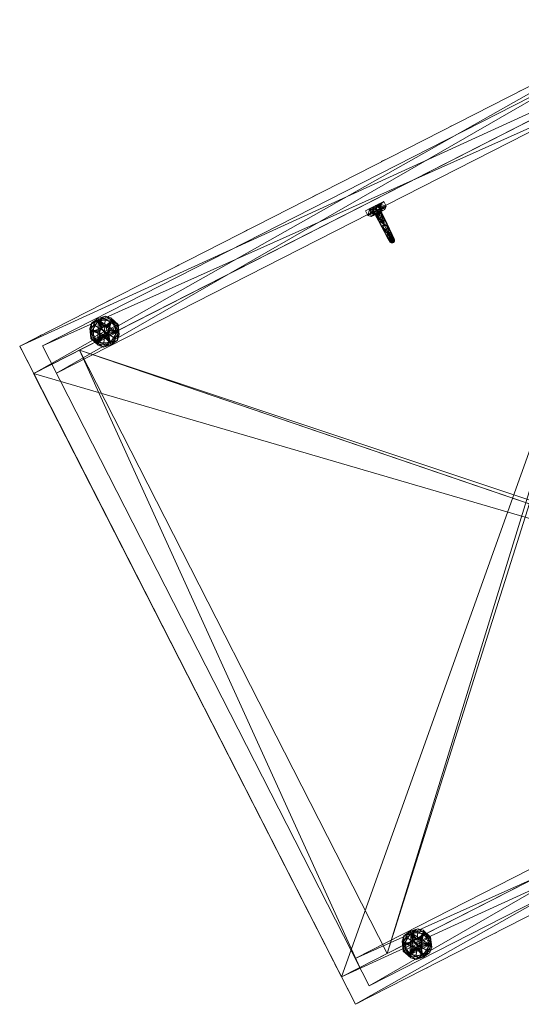
# Model space of a CAD drawing. Units: inches. Extents: x -65 to 21, y -83 to 61.
# Drawn here: x -4 to 8, y -83 to -59 of the extents above; entities that cross this region are included whole.
import ezdxf

# ---------------------------------------------------------------- set-up
doc = ezdxf.new("R2010")
doc.units = ezdxf.units.IN
doc.header["$LTSCALE"] = 0.280007
doc.header["$MEASUREMENT"] = 0
doc.linetypes.add('Dot', pattern=[6.35, 0, -6.35])
doc.layers.add('CET color Black or White', color=7, linetype='Continuous')
doc.layers.add('CET Default', color=7, linetype='Continuous')
doc.layers.add('CET color Grey50', color=9, linetype='Continuous', true_color=0x808080)

# ---------------------------------------------------------------- blocks, each defined once
blk = doc.blocks.new('*C4')
at = {"layer": 'CET color Black or White', "linetype": 'Continuous', "lineweight": 0}
blk.add_lwpolyline([(0, 0), (18, 0), (18, 17.5), (0, 17.5), (0, 0)], close=True, dxfattribs=at)
at = {"layer": 'CET color Black or White', "linetype": 'Dot', "lineweight": 0}
blk.add_lwpolyline([(0, 0), (18, 0), (18, 17.5), (0, 17.5), (0, 0)], close=True, dxfattribs=at)
blk = doc.blocks.new('*C20')
at = {"layer": 'CET color Grey50', "linetype": 'Continuous', "lineweight": 0}
mesh = blk.add_polyface(dxfattribs=at)
corners = [(0, 0, 4), (0.252, 1.5, 4), (0.252, 2.252, 4), (0.252, 2.252, 0.5), (0.252, 1.5, 0.5), (0.752, 0, 4), (1, 2.252, 0.5), (1, 2.252, 4), (17, 2.252, 0.5), (17, 2.252, 4), (17.252, 0, 4), (17.752, 2.252, 4), (17.752, 2.252, 0.5), (17.752, 1.5, 0.5), (17.752, 1.5, 4), (18, 0, 4), (0, 17.499, 4), (0.252, 16.999, 0.5), (0.252, 16.999, 4), (0.752, 17.499, 4), (1, 16.999, 4), (1, 16.999, 0.5), (17, 16.999, 4), (17, 16.999, 0.5), (17.252, 17.499, 4), (17.752, 16.999, 4), (17.752, 16.999, 0.5), (18, 17.499, 4), (0, 0, 84), (0.752, 0, 84), (17.252, 0, 84), (18, 0, 84), (0, 17.499, 84), (0.752, 17.499, 84), (17.252, 17.499, 84), (18, 17.499, 84)]
mesh.append_faces([[corners[k] for k in face] for face in [(0, 28, 32, 0), (0, 32, 16, 0), (0, 16, 5, 0), (0, 5, 28, 0), (1, 2, 3, 1), (1, 3, 4, 1), (2, 1, 11, 2), (2, 7, 18, 2), (2, 18, 3, 2), (3, 2, 11, 3), (3, 11, 12, 3), (3, 12, 13, 3), (3, 13, 4, 3), (3, 17, 21, 3), (3, 21, 6, 3), (1, 14, 11, 1), (4, 13, 1, 4), (3, 18, 17, 3), (1, 13, 14, 1), (5, 16, 19, 5), (5, 29, 28, 5), (6, 21, 7, 6), (7, 21, 20, 7), (7, 20, 18, 7), (8, 9, 22, 8), (8, 22, 23, 8), (9, 11, 22, 9), (8, 23, 26, 8), (8, 26, 12, 8), (10, 15, 30, 10), (10, 24, 27, 10), (10, 27, 15, 10), (13, 12, 11, 13), (13, 11, 14, 13), (12, 26, 11, 12), (11, 25, 22, 11), (11, 26, 25, 11), (15, 31, 30, 15), (15, 27, 31, 15), (16, 32, 33, 16), (16, 33, 19, 16), (18, 20, 17, 18), (17, 20, 21, 17), (22, 25, 23, 22), (23, 25, 26, 23), (24, 34, 35, 24), (24, 35, 27, 24), (27, 35, 31, 27), (28, 29, 33, 28), (28, 33, 32, 28), (30, 31, 34, 30), (31, 35, 34, 31)]])
mesh = blk.add_polyface(dxfattribs=at)
corners = [(0.75, 0, 4), (17.252, 0, 4), (0.75, 17.502, 4), (17.252, 17.502, 4), (0.75, 0, 84.001), (17.252, 0, 84.001), (0.75, 17.502, 84.001), (17.252, 17.502, 84.001)]
mesh.append_faces([[corners[k] for k in face] for face in [(0, 2, 4, 0), (1, 5, 7, 1), (1, 7, 3, 1), (2, 6, 4, 2)]])
mesh = blk.add_polyface(dxfattribs=at)
corners = [(0.75, 0, 83.25), (0.75, 0, 84.002), (17.252, 0, 84.002), (17.252, 0, 83.25), (0.75, 17.501, 84.002), (0.75, 17.501, 83.25), (17.252, 17.501, 84.002), (17.252, 17.501, 83.25)]
mesh.append_faces([[corners[k] for k in face] for face in [(0, 2, 1, 0), (0, 3, 2, 0), (1, 2, 6, 1), (1, 6, 4, 1), (4, 6, 7, 4), (4, 7, 5, 4)]])
mesh = blk.add_polyface(dxfattribs=at)
corners = [(0.75, 0, 83.25), (17.251, 0, 83.25), (0.75, 17.499, 83.25), (17.251, 17.499, 83.25)]
mesh.append_faces([[corners[k] for k in face] for face in [(0, 2, 1, 0), (1, 2, 3, 1)]])
mesh = blk.add_polyface(dxfattribs=at)
corners = [(0.75, 17, 4), (17.252, 17, 4), (0.75, 17, 83.251), (17.252, 17, 83.251)]
mesh.append_faces([[corners[k] for k in face] for face in [(0, 2, 3, 0), (0, 3, 1, 0)]])
mesh = blk.add_polyface(dxfattribs=at)
corners = [(0.75, 16.25, 4), (0.75, 16.998, 4), (17.252, 16.998, 4), (17.252, 16.25, 4), (0.75, 16.25, 83.249), (17.252, 16.25, 83.249)]
mesh.append_faces([[corners[k] for k in face] for face in [(0, 3, 4, 0), (1, 0, 3, 1), (1, 3, 2, 1), (3, 5, 4, 3)]])
mesh = blk.add_polyface(dxfattribs=at)
corners = [(0.75, 0, 4.75), (17.251, 0, 4.75), (0.75, 16.25, 4.75), (17.251, 16.25, 4.75), (0.75, 0.252, 19.85), (0.75, 0.252, 20.598), (17.251, 0.252, 20.598), (17.251, 0.252, 19.85), (0.75, 16.25, 19.85), (0.75, 16.25, 20.598), (17.251, 16.25, 19.85), (17.251, 16.25, 20.598)]
mesh.append_faces([[corners[k] for k in face] for face in [(0, 1, 3, 0), (0, 3, 2, 0), (4, 8, 7, 4), (5, 6, 11, 5), (5, 11, 9, 5), (5, 4, 6, 5), (4, 7, 6, 4), (7, 8, 10, 7)]])
mesh = blk.add_polyface(dxfattribs=at)
corners = [(0.75, 0.25, 78), (0.75, 0.25, 78.752), (17.252, 0.25, 78.752), (17.252, 0.25, 78), (0.75, 16.249, 78.752), (0.75, 16.249, 78), (17.252, 16.249, 78.752), (17.252, 16.249, 78)]
mesh.append_faces([[corners[k] for k in face] for face in [(0, 2, 1, 0), (0, 3, 2, 0), (1, 2, 6, 1), (1, 6, 4, 1), (0, 5, 3, 0), (3, 5, 7, 3)]])
mesh = blk.add_polyface(dxfattribs=at)
corners = [(0.75, 0, 4.752), (0.75, 0, 4), (17.249, 0, 4), (17.249, 0, 4.752), (0.75, 16.248, 4), (17.249, 16.248, 4)]
mesh.append_faces([[corners[k] for k in face] for face in [(0, 1, 3, 0), (1, 2, 3, 1), (1, 4, 2, 1), (2, 4, 5, 2)]])
mesh = blk.add_polyface(dxfattribs=at)
corners = [(0.268, 15.5, 0.232), (0.299, 15.689, 0.185), (0.299, 15.5, 0.185), (0.268, 15.5, 0.02), (0.299, 15.5, 0.063), (0.299, 15.689, 0.063), (0.299, 15.582, 0.244), (0.355, 15.5, 0.252), (0.355, 15.657, 0.252), (0.461, 15.779, 0.063), (0.398, 15.787, 0.031), (0.299, 15.311, 0.063), (0.626, 15.874, 0.185), (0.626, 15.874, 0.063), (0.398, 15.787, 0.217), (0.461, 15.779, 0.185), (0.307, 15.618, 0.008), (0.355, 15.657, 0), (0.355, 15.5, 0), (0.311, 15.5, 0.374), (0.5, 15.5, 0.374), (0.504, 15.531, 0.374), (0.516, 15.563, 0.374), (0.469, 15.771, 0.374), (0.469, 15.771, 0.252), (0.311, 15.5, 0.252), (0.429, 15.779, 0.008), (0.626, 15.811, 0), (0.626, 15.5, 0), (0.355, 15.342, 0), (0.626, 15.811, 0.252), (0.429, 15.779, 0.244), (0.626, 15.5, 0.252), (0.626, 15.858, 0.232), (0.626, 15.858, 0.02), (0.78, 15.771, 0.374), (0.536, 15.59, 0.374), (0.563, 15.61, 0.374), (0.591, 15.622, 0.374), (0.626, 15.626, 0.374), (0.5, 15.5, 0.5), (0.504, 15.468, 0.5), (0.744, 15.531, 0.5), (0.658, 15.622, 0.5), (0.504, 15.531, 0.5), (0.591, 15.622, 0.5), (0.516, 15.563, 0.5), (0.536, 15.59, 0.5), (0.563, 15.61, 0.5)]
mesh.append_faces([[corners[k] for k in face] for face in [(0, 1, 2, 0), (3, 4, 5, 3), (6, 7, 8, 6), (5, 9, 10, 5), (11, 1, 5, 11), (5, 1, 12, 5), (5, 12, 13, 5), (1, 14, 15, 1), (16, 17, 18, 16), (19, 20, 21, 19), (19, 21, 22, 19), (19, 22, 23, 19), (19, 24, 25, 19), (19, 23, 24, 19), (17, 26, 27, 17), (17, 27, 28, 17), (17, 28, 29, 17), (8, 30, 31, 8), (8, 32, 30, 8), (14, 33, 12, 14), (10, 13, 34, 10), (14, 12, 15, 14), (10, 9, 13, 10), (26, 34, 27, 26), (31, 30, 33, 31), (23, 35, 24, 23), (23, 22, 36, 23), (23, 36, 37, 23), (23, 37, 38, 23), (23, 38, 39, 23), (23, 39, 35, 23), (20, 40, 21, 20), (40, 41, 42, 40), (40, 43, 44, 40), (40, 42, 43, 40), (40, 44, 21, 40), (21, 44, 22, 21), (44, 45, 46, 44), (44, 43, 45, 44), (44, 46, 22, 44), (46, 45, 47, 46), (46, 36, 22, 46), (46, 47, 36, 46), (47, 37, 36, 47), (47, 48, 37, 47), (47, 45, 48, 47), (48, 45, 38, 48), (48, 38, 37, 48), (45, 39, 38, 45)]])
mesh = blk.add_polyface(dxfattribs=at)
corners = [(0.469, 15.771, 0.252), (0.78, 15.771, 0.252), (0.938, 15.5, 0.252), (0.78, 15.771, 0.374), (0.591, 15.622, 0.5), (0.626, 15.626, 0.5), (0.626, 15.626, 0.374), (0.658, 15.622, 0.5), (0.626, 15.874, 0.063), (0.855, 15.787, 0.031), (0.626, 15.858, 0.02), (0.626, 15.811, 0), (0.823, 15.779, 0.008), (0.894, 15.657, 0), (0.626, 15.5, 0), (0.626, 15.874, 0.185), (0.95, 15.689, 0.185), (0.95, 15.689, 0.063), (0.626, 15.811, 0.252), (0.626, 15.5, 0.252), (0.894, 15.657, 0.252), (0.823, 15.779, 0.244), (0.626, 15.858, 0.232), (0.658, 15.622, 0.374), (0.894, 15.342, 0.252), (0.855, 15.787, 0.217), (0.788, 15.779, 0.185), (0.788, 15.779, 0.063), (0.894, 15.342, 0), (0.689, 15.61, 0.5), (0.689, 15.61, 0.374), (0.744, 15.531, 0.5), (0.713, 15.59, 0.5), (0.713, 15.59, 0.374), (0.732, 15.563, 0.5), (0.732, 15.563, 0.374), (0.744, 15.531, 0.374), (0.938, 15.5, 0.374), (0.748, 15.5, 0.5), (0.748, 15.5, 0.374), (0.95, 15.582, 0.004), (0.894, 15.5, 0), (0.894, 15.5, 0.252), (0.942, 15.618, 0.244), (0.95, 15.311, 0.185), (0.95, 15.5, 0.063), (0.982, 15.5, 0.02), (0.982, 15.5, 0.232), (0.95, 15.5, 0.185)]
mesh.append_faces([[corners[k] for k in face] for face in [(0, 1, 2, 0), (0, 3, 1, 0), (4, 5, 6, 4), (4, 7, 5, 4), (8, 9, 10, 8), (11, 10, 12, 11), (11, 12, 13, 11), (11, 13, 14, 11), (8, 15, 16, 8), (8, 16, 17, 8), (18, 19, 20, 18), (18, 21, 22, 18), (18, 20, 21, 18), (5, 7, 23, 5), (5, 23, 6, 5), (6, 23, 3, 6), (19, 24, 20, 19), (15, 25, 26, 15), (22, 25, 15, 22), (8, 27, 9, 8), (14, 13, 28, 14), (7, 29, 30, 7), (7, 30, 23, 7), (7, 31, 29, 7), (23, 30, 3, 23), (29, 32, 33, 29), (29, 33, 30, 29), (29, 31, 32, 29), (30, 33, 3, 30), (32, 31, 34, 32), (33, 35, 3, 33), (32, 34, 35, 32), (33, 32, 35, 33), (34, 31, 36, 34), (34, 36, 35, 34), (35, 36, 37, 35), (35, 37, 3, 35), (31, 38, 39, 31), (31, 39, 36, 31), (36, 39, 37, 36), (3, 37, 2, 3), (3, 2, 1, 3), (27, 17, 9, 27), (26, 25, 16, 26), (13, 40, 41, 13), (20, 42, 43, 20), (44, 17, 16, 44), (17, 45, 46, 17), (16, 47, 48, 16)]])
mesh = blk.add_polyface(dxfattribs=at)
corners = [(17.017, 15.5, 0.232), (17.049, 15.689, 0.185), (17.049, 15.5, 0.185), (17.017, 15.5, 0.02), (17.049, 15.5, 0.063), (17.049, 15.689, 0.063), (17.049, 15.582, 0.244), (17.105, 15.5, 0.252), (17.105, 15.657, 0.252), (17.049, 15.311, 0.063), (17.049, 15.311, 0.185), (17.148, 15.787, 0.217), (17.211, 15.779, 0.185), (17.377, 15.874, 0.185), (17.377, 15.874, 0.063), (17.211, 15.779, 0.063), (17.148, 15.787, 0.032), (17.057, 15.618, 0.008), (17.105, 15.657, 0), (17.105, 15.5, 0), (17.064, 15.5, 0.374), (17.219, 15.771, 0.252), (17.064, 15.5, 0.252), (17.219, 15.771, 0.374), (17.251, 15.5, 0.374), (17.255, 15.531, 0.374), (17.266, 15.563, 0.374), (17.105, 15.342, 0.252), (17.377, 15.5, 0.252), (17.377, 15.811, 0.252), (17.18, 15.779, 0.244), (17.18, 15.779, 0.008), (17.377, 15.811, 0), (17.377, 15.5, 0), (17.377, 15.858, 0.232), (17.377, 15.858, 0.02), (17.53, 15.771, 0.374), (17.286, 15.59, 0.374), (17.314, 15.61, 0.374), (17.341, 15.622, 0.374), (17.377, 15.626, 0.374), (17.251, 15.5, 0.5), (17.255, 15.468, 0.5), (17.495, 15.531, 0.5), (17.408, 15.622, 0.5), (17.255, 15.531, 0.5), (17.266, 15.563, 0.5), (17.341, 15.622, 0.5), (17.286, 15.59, 0.5), (17.314, 15.61, 0.5)]
mesh.append_faces([[corners[k] for k in face] for face in [(0, 1, 2, 0), (3, 4, 5, 3), (6, 7, 8, 6), (1, 9, 10, 1), (1, 5, 9, 1), (1, 11, 12, 1), (1, 13, 5, 1), (5, 13, 14, 5), (5, 15, 16, 5), (17, 18, 19, 17), (20, 21, 22, 20), (20, 23, 21, 20), (20, 24, 25, 20), (20, 25, 26, 20), (20, 26, 23, 20), (8, 27, 28, 8), (8, 29, 30, 8), (8, 28, 29, 8), (18, 31, 32, 18), (18, 32, 33, 18), (11, 34, 13, 11), (11, 13, 12, 11), (16, 15, 14, 16), (16, 14, 35, 16), (30, 29, 34, 30), (31, 35, 32, 31), (23, 36, 21, 23), (23, 26, 37, 23), (23, 37, 38, 23), (23, 38, 39, 23), (23, 39, 40, 23), (23, 40, 36, 23), (41, 42, 43, 41), (41, 44, 45, 41), (41, 25, 24, 41), (41, 45, 25, 41), (25, 45, 26, 25), (45, 46, 26, 45), (45, 47, 46, 45), (45, 44, 47, 45), (46, 47, 48, 46), (46, 37, 26, 46), (46, 48, 37, 46), (37, 48, 38, 37), (48, 49, 38, 48), (48, 47, 49, 48), (38, 49, 39, 38), (49, 47, 39, 49), (39, 47, 40, 39)]])
mesh = blk.add_polyface(dxfattribs=at)
corners = [(17.219, 15.771, 0.252), (17.53, 15.771, 0.374), (17.53, 15.771, 0.252), (17.688, 15.5, 0.252), (17.251, 15.5, 0.5), (17.495, 15.531, 0.5), (17.408, 15.622, 0.5), (17.341, 15.622, 0.5), (17.377, 15.626, 0.5), (17.377, 15.626, 0.374), (17.377, 15.858, 0.02), (17.377, 15.874, 0.063), (17.605, 15.787, 0.032), (17.573, 15.779, 0.008), (17.377, 15.811, 0), (17.408, 15.622, 0.374), (17.377, 15.858, 0.232), (17.377, 15.811, 0.252), (17.573, 15.779, 0.244), (17.605, 15.787, 0.217), (17.377, 15.874, 0.185), (17.699, 15.689, 0.185), (17.538, 15.779, 0.185), (17.538, 15.779, 0.063), (17.377, 15.5, 0.252), (17.644, 15.657, 0.252), (17.699, 15.689, 0.063), (17.644, 15.657, 0), (17.377, 15.5, 0), (17.644, 15.342, 0), (17.436, 15.61, 0.374), (17.436, 15.61, 0.5), (17.463, 15.59, 0.374), (17.463, 15.59, 0.5), (17.483, 15.563, 0.5), (17.483, 15.563, 0.374), (17.495, 15.531, 0.374), (17.688, 15.5, 0.374), (17.499, 15.5, 0.5), (17.499, 15.5, 0.374), (17.644, 15.5, 0), (17.703, 15.582, 0.004), (17.644, 15.5, 0.252), (17.692, 15.618, 0.244), (17.731, 15.5, 0.232), (17.699, 15.5, 0.185), (17.699, 15.311, 0.185), (17.699, 15.5, 0.063), (17.731, 15.5, 0.02)]
mesh.append_faces([[corners[k] for k in face] for face in [(0, 1, 2, 0), (0, 2, 3, 0), (4, 5, 6, 4), (7, 8, 9, 7), (7, 6, 8, 7), (10, 11, 12, 10), (10, 13, 14, 10), (9, 8, 15, 9), (16, 17, 18, 16), (16, 19, 20, 16), (20, 21, 11, 20), (20, 19, 22, 20), (9, 15, 1, 9), (11, 23, 12, 11), (17, 24, 25, 17), (17, 25, 18, 17), (11, 21, 26, 11), (8, 6, 15, 8), (14, 13, 27, 14), (14, 27, 28, 14), (28, 27, 29, 28), (15, 30, 1, 15), (6, 5, 31, 6), (15, 6, 30, 15), (6, 31, 30, 6), (30, 31, 32, 30), (31, 33, 32, 31), (31, 5, 33, 31), (30, 32, 1, 30), (33, 5, 34, 33), (32, 33, 35, 32), (32, 35, 1, 32), (33, 34, 35, 33), (34, 5, 36, 34), (34, 36, 35, 34), (35, 36, 37, 35), (35, 37, 1, 35), (5, 38, 39, 5), (5, 39, 36, 5), (36, 39, 37, 36), (2, 1, 3, 2), (1, 37, 3, 1), (22, 19, 21, 22), (23, 26, 12, 23), (40, 27, 41, 40), (25, 42, 43, 25), (21, 44, 45, 21), (46, 26, 21, 46), (47, 48, 26, 47)]])
mesh = blk.add_polyface(dxfattribs=at)
corners = [(0.398, 15.211, 0.217), (0.461, 15.219, 0.185), (0.626, 15.125, 0.185), (0.299, 15.311, 0.185), (0.398, 15.211, 0.031), (0.461, 15.219, 0.063), (0.299, 15.311, 0.063), (0.626, 15.125, 0.063), (0.626, 15.144, 0.232), (0.626, 15.144, 0.02), (0.429, 15.223, 0.244), (0.626, 15.188, 0.252), (0.355, 15.342, 0.252), (0.429, 15.223, 0.008), (0.626, 15.188, 0), (0.355, 15.342, 0), (0.469, 15.231, 0.374), (0.78, 15.231, 0.374), (0.626, 15.374, 0.374), (0.516, 15.437, 0.374), (0.311, 15.5, 0.374), (0.536, 15.413, 0.374), (0.563, 15.393, 0.374), (0.591, 15.378, 0.374), (0.469, 15.231, 0.252), (0.311, 15.5, 0.252), (0.469, 15.771, 0.252), (0.938, 15.5, 0.252), (0.626, 15.5, 0.252), (0.626, 15.5, 0), (0.268, 15.5, 0.232), (0.299, 15.5, 0.185), (0.268, 15.5, 0.02), (0.299, 15.5, 0.063), (0.299, 15.421, 0.004), (0.355, 15.5, 0), (0.299, 15.689, 0.185), (0.307, 15.382, 0.244), (0.355, 15.5, 0.252), (0.504, 15.468, 0.374), (0.5, 15.5, 0.374), (0.355, 15.657, 0.252), (0.504, 15.468, 0.5), (0.5, 15.5, 0.5), (0.516, 15.437, 0.5), (0.536, 15.413, 0.5), (0.591, 15.378, 0.5), (0.626, 15.374, 0.5), (0.658, 15.378, 0.5), (0.713, 15.413, 0.5), (0.563, 15.393, 0.5)]
mesh.append_faces([[corners[k] for k in face] for face in [(0, 1, 2, 0), (0, 3, 1, 0), (4, 5, 6, 4), (4, 7, 5, 4), (0, 2, 8, 0), (4, 9, 7, 4), (10, 8, 11, 10), (10, 11, 12, 10), (13, 14, 9, 13), (13, 15, 14, 13), (16, 17, 18, 16), (16, 19, 20, 16), (16, 21, 19, 16), (16, 22, 21, 16), (16, 23, 22, 16), (16, 18, 23, 16), (24, 17, 16, 24), (24, 25, 26, 24), (24, 26, 27, 24), (24, 16, 25, 24), (16, 20, 25, 16), (7, 2, 3, 7), (7, 3, 6, 7), (11, 28, 12, 11), (14, 15, 29, 14), (30, 31, 3, 30), (32, 6, 33, 32), (34, 35, 15, 34), (6, 3, 36, 6), (37, 12, 38, 37), (20, 39, 40, 20), (20, 19, 39, 20), (12, 28, 41, 12), (40, 42, 43, 40), (40, 39, 42, 40), (42, 44, 45, 42), (42, 45, 46, 42), (42, 46, 47, 42), (42, 47, 48, 42), (42, 48, 49, 42), (42, 39, 44, 42), (39, 19, 44, 39), (44, 19, 45, 44), (19, 21, 45, 19), (45, 21, 50, 45), (21, 22, 50, 21), (45, 50, 46, 45), (22, 46, 50, 22), (22, 23, 46, 22)]])
mesh = blk.add_polyface(dxfattribs=at)
corners = [(0.469, 15.231, 0.252), (0.78, 15.231, 0.252), (0.78, 15.231, 0.374), (0.938, 15.5, 0.252), (0.626, 15.144, 0.02), (0.855, 15.211, 0.031), (0.626, 15.125, 0.063), (0.788, 15.219, 0.063), (0.95, 15.311, 0.063), (0.626, 15.125, 0.185), (0.626, 15.144, 0.232), (0.855, 15.211, 0.217), (0.823, 15.223, 0.244), (0.626, 15.188, 0.252), (0.626, 15.188, 0), (0.823, 15.223, 0.008), (0.95, 15.311, 0.185), (0.788, 15.219, 0.185), (0.894, 15.342, 0.252), (0.626, 15.5, 0.252), (0.626, 15.5, 0), (0.894, 15.342, 0), (0.938, 15.5, 0.374), (0.658, 15.378, 0.374), (0.626, 15.374, 0.374), (0.689, 15.393, 0.374), (0.713, 15.413, 0.374), (0.732, 15.437, 0.374), (0.504, 15.468, 0.5), (0.713, 15.413, 0.5), (0.744, 15.531, 0.5), (0.591, 15.378, 0.5), (0.591, 15.378, 0.374), (0.626, 15.374, 0.5), (0.658, 15.378, 0.5), (0.689, 15.393, 0.5), (0.732, 15.437, 0.5), (0.744, 15.468, 0.374), (0.744, 15.468, 0.5), (0.748, 15.5, 0.5), (0.748, 15.5, 0.374), (0.894, 15.5, 0), (0.942, 15.382, 0.008), (0.95, 15.421, 0.244), (0.894, 15.5, 0.252), (0.95, 15.689, 0.063), (0.982, 15.5, 0.02), (0.95, 15.5, 0.063), (0.95, 15.5, 0.185), (0.982, 15.5, 0.232)]
mesh.append_faces([[corners[k] for k in face] for face in [(0, 1, 2, 0), (0, 3, 1, 0), (4, 5, 6, 4), (6, 5, 7, 6), (6, 8, 9, 6), (10, 9, 11, 10), (10, 12, 13, 10), (4, 14, 15, 4), (9, 8, 16, 9), (9, 17, 11, 9), (13, 12, 18, 13), (13, 18, 19, 13), (14, 20, 21, 14), (14, 21, 15, 14), (2, 1, 22, 2), (2, 23, 24, 2), (2, 25, 23, 2), (2, 26, 25, 2), (2, 27, 26, 2), (2, 22, 27, 2), (1, 3, 22, 1), (7, 5, 8, 7), (17, 16, 11, 17), (28, 29, 30, 28), (31, 32, 33, 31), (32, 24, 33, 32), (33, 24, 34, 33), (24, 23, 34, 24), (34, 23, 35, 34), (34, 35, 29, 34), (23, 25, 35, 23), (25, 29, 35, 25), (25, 26, 29, 25), (29, 26, 36, 29), (29, 36, 30, 29), (26, 27, 36, 26), (27, 22, 37, 27), (36, 38, 39, 36), (36, 39, 30, 36), (36, 27, 38, 36), (27, 37, 38, 27), (37, 39, 38, 37), (37, 40, 39, 37), (37, 22, 40, 37), (21, 41, 42, 21), (18, 43, 44, 18), (16, 8, 45, 16), (8, 46, 47, 8), (16, 48, 49, 16)]])
mesh = blk.add_polyface(dxfattribs=at)
corners = [(17.148, 15.211, 0.032), (17.377, 15.144, 0.02), (17.377, 15.125, 0.063), (17.148, 15.211, 0.217), (17.211, 15.219, 0.185), (17.377, 15.125, 0.185), (17.049, 15.311, 0.185), (17.377, 15.144, 0.232), (17.211, 15.219, 0.063), (17.049, 15.311, 0.063), (17.18, 15.223, 0.008), (17.377, 15.188, 0), (17.105, 15.342, 0), (17.18, 15.223, 0.244), (17.377, 15.188, 0.252), (17.105, 15.342, 0.252), (17.219, 15.231, 0.374), (17.53, 15.231, 0.374), (17.377, 15.374, 0.374), (17.266, 15.437, 0.374), (17.064, 15.5, 0.374), (17.286, 15.413, 0.374), (17.314, 15.393, 0.374), (17.341, 15.378, 0.374), (17.064, 15.5, 0.252), (17.219, 15.231, 0.252), (17.219, 15.771, 0.252), (17.688, 15.5, 0.252), (17.377, 15.5, 0), (17.377, 15.5, 0.252), (17.017, 15.5, 0.232), (17.049, 15.5, 0.185), (17.017, 15.5, 0.02), (17.049, 15.5, 0.063), (17.049, 15.421, 0.004), (17.105, 15.5, 0), (17.057, 15.382, 0.244), (17.105, 15.5, 0.252), (17.255, 15.468, 0.374), (17.251, 15.5, 0.374), (17.105, 15.657, 0), (17.251, 15.5, 0.5), (17.255, 15.468, 0.5), (17.266, 15.437, 0.5), (17.286, 15.413, 0.5), (17.341, 15.378, 0.5), (17.377, 15.374, 0.5), (17.408, 15.378, 0.5), (17.463, 15.413, 0.5), (17.314, 15.393, 0.5)]
mesh.append_faces([[corners[k] for k in face] for face in [(0, 1, 2, 0), (3, 4, 5, 3), (3, 6, 4, 3), (3, 5, 7, 3), (0, 8, 9, 0), (0, 2, 8, 0), (10, 11, 1, 10), (10, 12, 11, 10), (13, 14, 15, 13), (13, 7, 14, 13), (16, 17, 18, 16), (16, 19, 20, 16), (16, 21, 19, 16), (16, 22, 21, 16), (16, 23, 22, 16), (16, 18, 23, 16), (16, 24, 25, 16), (16, 20, 24, 16), (25, 17, 16, 25), (25, 24, 26, 25), (25, 26, 27, 25), (11, 12, 28, 11), (14, 29, 15, 14), (2, 5, 6, 2), (2, 6, 9, 2), (30, 31, 6, 30), (32, 9, 33, 32), (34, 35, 12, 34), (36, 15, 37, 36), (20, 38, 39, 20), (20, 19, 38, 20), (12, 40, 28, 12), (41, 39, 42, 41), (39, 38, 42, 39), (42, 43, 44, 42), (42, 44, 45, 42), (42, 45, 46, 42), (42, 46, 47, 42), (42, 47, 48, 42), (42, 38, 43, 42), (38, 19, 43, 38), (43, 19, 44, 43), (19, 21, 44, 19), (44, 49, 45, 44), (44, 21, 49, 44), (21, 22, 49, 21), (22, 45, 49, 22), (22, 23, 45, 22), (45, 23, 46, 45)]])
mesh = blk.add_polyface(dxfattribs=at)
corners = [(17.219, 15.231, 0.252), (17.53, 15.231, 0.252), (17.53, 15.231, 0.374), (17.688, 15.5, 0.252), (17.377, 15.144, 0.02), (17.605, 15.211, 0.032), (17.377, 15.125, 0.063), (17.377, 15.188, 0), (17.573, 15.223, 0.008), (17.377, 15.5, 0), (17.644, 15.342, 0), (17.377, 15.188, 0.252), (17.377, 15.144, 0.232), (17.573, 15.223, 0.244), (17.644, 15.342, 0.252), (17.377, 15.5, 0.252), (17.699, 15.311, 0.063), (17.377, 15.125, 0.185), (17.538, 15.219, 0.185), (17.605, 15.211, 0.217), (17.699, 15.311, 0.185), (17.538, 15.219, 0.063), (17.688, 15.5, 0.374), (17.408, 15.378, 0.374), (17.377, 15.374, 0.374), (17.436, 15.393, 0.374), (17.463, 15.413, 0.374), (17.483, 15.437, 0.374), (17.255, 15.468, 0.5), (17.463, 15.413, 0.5), (17.495, 15.531, 0.5), (17.341, 15.378, 0.374), (17.377, 15.374, 0.5), (17.408, 15.378, 0.5), (17.644, 15.657, 0.252), (17.436, 15.393, 0.5), (17.483, 15.437, 0.5), (17.495, 15.468, 0.5), (17.499, 15.5, 0.5), (17.495, 15.468, 0.374), (17.499, 15.5, 0.374), (17.644, 15.5, 0), (17.692, 15.382, 0.008), (17.703, 15.421, 0.244), (17.644, 15.5, 0.252), (17.699, 15.689, 0.063), (17.699, 15.5, 0.185), (17.731, 15.5, 0.232), (17.699, 15.5, 0.063), (17.731, 15.5, 0.02)]
mesh.append_faces([[corners[k] for k in face] for face in [(0, 1, 2, 0), (0, 3, 1, 0), (4, 5, 6, 4), (7, 8, 4, 7), (7, 9, 10, 7), (7, 10, 8, 7), (11, 12, 13, 11), (11, 13, 14, 11), (11, 14, 15, 11), (6, 16, 17, 6), (17, 18, 19, 17), (17, 16, 20, 17), (12, 17, 19, 12), (6, 5, 21, 6), (2, 1, 22, 2), (2, 23, 24, 2), (2, 25, 23, 2), (2, 26, 25, 2), (2, 27, 26, 2), (2, 22, 27, 2), (1, 3, 22, 1), (21, 5, 16, 21), (18, 20, 19, 18), (28, 29, 30, 28), (31, 24, 32, 31), (32, 24, 33, 32), (24, 23, 33, 24), (15, 14, 34, 15), (33, 35, 29, 33), (23, 35, 33, 23), (23, 25, 35, 23), (35, 25, 29, 35), (25, 26, 29, 25), (26, 36, 29, 26), (26, 27, 36, 26), (29, 36, 30, 29), (36, 37, 38, 36), (36, 38, 30, 36), (36, 27, 37, 36), (27, 39, 37, 27), (27, 22, 39, 27), (37, 39, 38, 37), (39, 40, 38, 39), (39, 22, 40, 39), (41, 42, 10, 41), (14, 43, 44, 14), (20, 16, 45, 20), (20, 46, 47, 20), (48, 16, 49, 48)]])
mesh = blk.add_polyface(dxfattribs=at)
corners = [(16.59, 8.173, 73.97), (16.842, 8.193, 74.108), (16.605, 8.248, 74.076), (16.74, 8.177, 73.939), (16.885, 8.165, 74.065), (16.842, 8.309, 74.108), (16.59, 8.325, 73.97), (16.779, 8.248, 74.084), (16.609, 8.248, 73.876), (16.527, 8.309, 73.911), (16.74, 8.321, 73.939), (16.936, 8.309, 74.029), (16.964, 8.248, 74.021), (16.936, 8.189, 74.029), (16.854, 8.248, 74.238), (16.944, 8.169, 74.21), (16.925, 8.248, 74.376), (16.929, 8.281, 74.376), (16.948, 8.309, 74.376), (16.948, 8.189, 74.376), (16.944, 8.329, 74.21), (16.929, 8.22, 74.376), (16.885, 8.333, 74.065), (16.921, 8.126, 74.616), (16.921, 8.248, 74.616), (16.929, 8.22, 74.616), (16.921, 8.063, 74.439), (16.921, 8.248, 74.376), (16.921, 8.126, 74.376), (16.921, 8.439, 74.439), (16.921, 8.376, 74.376), (16.921, 8.063, 75.436), (16.921, 8.439, 75.436)]
mesh.append_faces([[corners[k] for k in face] for face in [(0, 1, 2, 0), (0, 3, 4, 0), (0, 4, 1, 0), (2, 5, 6, 2), (2, 1, 7, 2), (2, 7, 5, 2), (8, 9, 10, 8), (8, 10, 11, 8), (8, 11, 12, 8), (8, 13, 3, 8), (8, 12, 13, 8), (3, 13, 4, 3), (7, 1, 14, 7), (7, 14, 5, 7), (1, 4, 15, 1), (1, 15, 14, 1), (14, 16, 17, 14), (14, 17, 18, 14), (14, 15, 19, 14), (14, 18, 20, 14), (14, 21, 16, 14), (14, 19, 21, 14), (14, 20, 5, 14), (6, 22, 10, 6), (6, 5, 22, 6), (10, 22, 11, 10), (5, 20, 22, 5), (23, 24, 25, 23), (26, 27, 28, 26), (26, 29, 30, 26), (26, 30, 27, 26), (26, 31, 29, 26), (29, 31, 32, 29)]])
mesh = blk.add_polyface(dxfattribs=at)
corners = [(16.885, 8.165, 74.065), (17.011, 8.169, 74.187), (16.944, 8.169, 74.21), (16.936, 8.189, 74.029), (16.964, 8.248, 74.021), (16.999, 8.157, 74.376), (16.972, 8.169, 74.376), (16.948, 8.189, 74.376), (17.106, 8.217, 74.376), (17.11, 8.248, 74.376), (17.09, 8.189, 74.376), (17.062, 8.169, 74.376), (17.035, 8.157, 74.376), (16.921, 8.126, 74.616), (16.929, 8.22, 74.616), (16.948, 8.189, 74.616), (16.972, 8.169, 74.616), (16.999, 8.157, 74.616), (17.035, 8.157, 74.616), (17.11, 8.126, 74.616), (16.921, 8.063, 74.439), (16.921, 8.126, 74.376), (17.11, 8.126, 74.376), (16.984, 8, 74.498), (16.984, 8, 75.499), (16.921, 8.063, 75.436), (17.11, 8, 74.498), (17.11, 8, 75.499), (17.062, 8.169, 74.616), (17.09, 8.189, 74.616), (17.106, 8.217, 74.616), (17.11, 8.248, 74.616), (17.11, 8.502, 74.498), (16.921, 8.439, 75.436), (16.984, 8.502, 75.499)]
mesh.append_faces([[corners[k] for k in face] for face in [(0, 1, 2, 0), (0, 3, 1, 0), (3, 4, 1, 3), (2, 1, 5, 2), (2, 6, 7, 2), (2, 5, 6, 2), (4, 8, 1, 4), (4, 9, 8, 4), (1, 8, 10, 1), (1, 11, 12, 1), (1, 12, 5, 1), (1, 10, 11, 1), (13, 14, 15, 13), (13, 15, 16, 13), (13, 16, 17, 13), (13, 17, 18, 13), (13, 18, 19, 13), (20, 21, 22, 20), (20, 22, 23, 20), (20, 23, 24, 20), (20, 24, 25, 20), (23, 26, 27, 23), (23, 27, 24, 23), (23, 22, 26, 23), (18, 28, 19, 18), (28, 29, 19, 28), (29, 30, 19, 29), (30, 31, 19, 30), (26, 22, 32, 26), (26, 32, 27, 26), (25, 24, 33, 25), (24, 34, 33, 24), (24, 27, 34, 24)]])
mesh = blk.add_polyface(dxfattribs=at)
corners = [(16.964, 8.248, 74.021), (16.936, 8.309, 74.029), (17.011, 8.333, 74.187), (17.106, 8.281, 74.376), (17.11, 8.248, 74.376), (16.885, 8.333, 74.065), (16.944, 8.329, 74.21), (16.948, 8.309, 74.376), (16.972, 8.329, 74.376), (16.999, 8.341, 74.376), (17.035, 8.341, 74.376), (17.062, 8.329, 74.376), (17.09, 8.309, 74.376), (16.921, 8.248, 74.616), (16.921, 8.376, 74.616), (16.929, 8.281, 74.616), (17.11, 8.502, 74.498), (17.11, 8.126, 74.376), (17.11, 8.376, 74.376), (17.11, 8.248, 74.616), (17.106, 8.281, 74.616), (17.11, 8.376, 74.616), (16.948, 8.309, 74.616), (16.972, 8.329, 74.616), (16.999, 8.341, 74.616), (17.035, 8.341, 74.616), (16.921, 8.439, 74.439), (16.984, 8.502, 74.498), (16.921, 8.376, 74.376), (16.921, 8.439, 75.436), (16.984, 8.502, 75.499), (17.11, 8.502, 75.499), (17.062, 8.329, 74.616), (17.09, 8.309, 74.616), (17.11, 8, 75.499)]
mesh.append_faces([[corners[k] for k in face] for face in [(0, 1, 2, 0), (0, 2, 3, 0), (0, 3, 4, 0), (5, 2, 1, 5), (5, 6, 2, 5), (6, 7, 8, 6), (6, 8, 9, 6), (6, 9, 2, 6), (2, 9, 10, 2), (2, 10, 11, 2), (2, 11, 12, 2), (2, 12, 3, 2), (13, 14, 15, 13), (4, 16, 17, 4), (4, 18, 16, 4), (19, 20, 21, 19), (14, 22, 15, 14), (14, 23, 22, 14), (14, 24, 23, 14), (14, 25, 24, 14), (14, 21, 25, 14), (26, 27, 18, 26), (26, 18, 28, 26), (26, 29, 30, 26), (26, 30, 27, 26), (27, 30, 31, 27), (27, 31, 16, 27), (27, 16, 18, 27), (25, 21, 32, 25), (32, 21, 33, 32), (33, 21, 20, 33), (16, 31, 34, 16), (34, 31, 30, 34)]])
mesh = blk.add_polyface(dxfattribs=at)
corners = [(1.817, 8.248, 74.557), (1.817, 8.248, 74.376), (1.813, 8.266, 74.557), (1.813, 8.266, 74.376), (16.109, 8.248, 74.376), (16.109, 8.248, 74.557), (16.113, 8.266, 74.376), (16.113, 8.266, 74.557), (16.125, 8.248, 74.605), (16.172, 8.313, 74.557), (16.113, 8.232, 74.376), (16.113, 8.232, 74.557), (16.172, 8.189, 74.557), (16.109, 8.248, 74.616), (16.113, 8.266, 74.616), (16.113, 8.232, 74.616), (16.14, 8.197, 74.616), (16.117, 8.22, 74.616), (16.117, 8.22, 74.376), (16.117, 8.22, 74.557), (16.128, 8.205, 74.616), (16.128, 8.205, 74.557), (16.117, 8.281, 74.557), (16.128, 8.205, 74.376), (16.187, 8.189, 74.616), (16.14, 8.197, 74.557), (16.117, 8.281, 74.376), (16.128, 8.293, 74.616), (16.117, 8.281, 74.616), (16.14, 8.305, 74.616), (16.128, 8.293, 74.557), (16.128, 8.293, 74.376), (16.14, 8.305, 74.376)]
mesh.append_faces([[corners[k] for k in face] for face in [(0, 1, 2, 0), (1, 3, 2, 1), (4, 5, 6, 4), (5, 7, 6, 5), (5, 8, 9, 5), (4, 10, 11, 4), (4, 11, 5, 4), (5, 11, 7, 5), (5, 12, 8, 5), (13, 14, 15, 13), (13, 15, 16, 13), (13, 16, 14, 13), (15, 14, 17, 15), (10, 18, 19, 10), (10, 19, 11, 10), (11, 19, 7, 11), (15, 17, 20, 15), (15, 20, 16, 15), (19, 21, 12, 19), (19, 12, 22, 19), (19, 22, 7, 19), (18, 23, 21, 18), (18, 21, 19, 18), (17, 14, 24, 17), (21, 23, 25, 21), (7, 22, 26, 7), (7, 26, 6, 7), (14, 27, 28, 14), (14, 29, 27, 14), (22, 30, 31, 22), (22, 31, 26, 22), (31, 30, 32, 31)]])
mesh = blk.add_polyface(dxfattribs=at)
corners = [(16.258, 8.248, 74.021), (16.113, 8.266, 74.376), (16.117, 8.281, 74.376), (16.128, 8.293, 74.376), (16.109, 8.248, 74.376), (16.298, 8.321, 74.088), (16.14, 8.305, 74.376), (16.156, 8.309, 74.376), (16.172, 8.313, 74.376), (16.14, 8.197, 74.616), (16.203, 8.305, 74.616), (16.187, 8.309, 74.616), (16.219, 8.248, 74.605), (16.235, 8.248, 74.557), (16.172, 8.313, 74.557), (16.227, 8.22, 74.616), (16.117, 8.281, 74.616), (16.215, 8.293, 74.616), (16.235, 8.248, 74.616), (16.235, 8.232, 74.557), (16.117, 8.281, 74.557), (16.227, 8.281, 74.616), (16.235, 8.266, 74.616), (16.215, 8.293, 74.557), (16.227, 8.281, 74.557), (16.235, 8.266, 74.557), (16.235, 8.248, 74.376), (16.235, 8.266, 74.376), (16.187, 8.309, 74.557), (16.187, 8.309, 74.376), (16.172, 8.313, 74.616), (16.203, 8.305, 74.557), (16.203, 8.305, 74.376), (16.215, 8.293, 74.376), (16.227, 8.281, 74.376)]
mesh.append_faces([[corners[k] for k in face] for face in [(0, 1, 2, 0), (0, 2, 3, 0), (0, 4, 1, 0), (5, 3, 6, 5), (5, 6, 7, 5), (5, 7, 8, 5), (9, 10, 11, 9), (12, 13, 14, 12), (15, 16, 17, 15), (15, 17, 18, 15), (19, 13, 20, 19), (18, 17, 21, 18), (18, 21, 22, 18), (13, 23, 20, 13), (13, 24, 23, 13), (13, 25, 24, 13), (26, 27, 25, 26), (14, 23, 28, 14), (8, 14, 29, 8), (14, 28, 29, 14), (30, 11, 17, 30), (28, 23, 31, 28), (29, 28, 32, 29), (11, 10, 17, 11), (28, 31, 32, 28), (10, 22, 17, 10), (31, 33, 32, 31), (31, 23, 33, 31), (33, 23, 34, 33), (23, 24, 34, 23), (17, 22, 21, 17), (34, 24, 27, 34), (24, 25, 27, 24)]])
mesh = blk.add_polyface(dxfattribs=at)
corners = [(16.109, 8.248, 74.557), (16.235, 8.248, 74.557), (16.172, 8.189, 74.557), (16.172, 8.313, 74.557), (16.117, 8.22, 74.616), (16.187, 8.189, 74.616), (16.128, 8.205, 74.616), (16.125, 8.248, 74.605), (16.219, 8.248, 74.605), (16.172, 8.248, 74.624), (16.172, 8.189, 74.616), (16.14, 8.197, 74.616), (16.128, 8.205, 74.376), (16.14, 8.197, 74.376), (16.14, 8.197, 74.557), (16.128, 8.205, 74.557), (16.156, 8.189, 74.557), (16.156, 8.189, 74.616), (16.156, 8.189, 74.376), (16.14, 8.305, 74.616), (16.113, 8.266, 74.616), (16.187, 8.309, 74.616), (16.172, 8.189, 74.376), (16.187, 8.189, 74.557), (16.117, 8.281, 74.557), (16.117, 8.281, 74.616), (16.172, 8.313, 74.616), (16.215, 8.293, 74.616), (16.14, 8.305, 74.557), (16.215, 8.293, 74.557), (16.128, 8.293, 74.557), (16.14, 8.305, 74.376), (16.156, 8.309, 74.557), (16.156, 8.309, 74.376), (16.172, 8.313, 74.376)]
mesh.append_faces([[corners[k] for k in face] for face in [(0, 1, 2, 0), (0, 3, 1, 0), (4, 5, 6, 4), (7, 8, 9, 7), (7, 8, 3, 7), (7, 9, 8, 7), (7, 2, 8, 7), (6, 10, 11, 6), (6, 5, 10, 6), (12, 13, 14, 12), (15, 14, 2, 15), (14, 16, 2, 14), (14, 13, 16, 14), (11, 10, 17, 11), (13, 18, 16, 13), (11, 17, 10, 11), (11, 10, 5, 11), (11, 19, 20, 11), (11, 21, 19, 11), (18, 22, 2, 18), (18, 2, 16, 18), (2, 23, 24, 2), (5, 20, 25, 5), (25, 19, 26, 25), (25, 26, 27, 25), (24, 3, 28, 24), (24, 29, 3, 24), (30, 28, 31, 30), (28, 32, 33, 28), (28, 33, 31, 28), (19, 21, 26, 19), (32, 34, 33, 32), (32, 3, 34, 32)]])
mesh = blk.add_polyface(dxfattribs=at)
corners = [(16.258, 8.248, 74.021), (16.117, 8.22, 74.376), (16.113, 8.232, 74.376), (16.128, 8.205, 74.376), (16.109, 8.248, 74.376), (16.298, 8.181, 74.088), (16.156, 8.189, 74.376), (16.14, 8.197, 74.376), (16.172, 8.189, 74.376), (16.14, 8.197, 74.616), (16.187, 8.189, 74.616), (16.203, 8.305, 74.616), (16.172, 8.189, 74.557), (16.235, 8.248, 74.557), (16.219, 8.248, 74.605), (16.187, 8.189, 74.557), (16.187, 8.189, 74.376), (16.203, 8.197, 74.616), (16.203, 8.197, 74.557), (16.215, 8.205, 74.557), (16.227, 8.22, 74.557), (16.117, 8.281, 74.557), (16.203, 8.197, 74.376), (16.215, 8.205, 74.616), (16.227, 8.22, 74.616), (16.117, 8.281, 74.616), (16.235, 8.232, 74.616), (16.235, 8.266, 74.616), (16.215, 8.205, 74.376), (16.227, 8.22, 74.376), (16.235, 8.232, 74.557), (16.235, 8.232, 74.376), (16.235, 8.248, 74.616), (16.235, 8.248, 74.376)]
mesh.append_faces([[corners[k] for k in face] for face in [(0, 1, 2, 0), (0, 3, 1, 0), (0, 2, 4, 0), (5, 6, 7, 5), (5, 8, 6, 5), (5, 7, 3, 5), (9, 10, 11, 9), (12, 13, 14, 12), (8, 15, 12, 8), (8, 16, 15, 8), (10, 17, 11, 10), (15, 16, 18, 15), (15, 18, 19, 15), (15, 19, 20, 15), (15, 20, 21, 15), (16, 22, 18, 16), (10, 23, 17, 10), (10, 24, 23, 10), (10, 25, 24, 10), (17, 23, 26, 17), (17, 26, 27, 17), (17, 27, 11, 17), (22, 19, 18, 22), (22, 28, 19, 22), (28, 20, 19, 28), (28, 29, 20, 28), (23, 24, 26, 23), (20, 30, 21, 20), (20, 29, 30, 20), (29, 31, 30, 29), (24, 32, 26, 24), (31, 13, 30, 31), (31, 33, 13, 31)]])
mesh = blk.add_polyface(dxfattribs=at)
corners = [(16.258, 8.248, 74.021), (16.298, 8.181, 74.088), (16.128, 8.205, 74.376), (16.298, 8.321, 74.088), (16.527, 8.309, 73.911), (16.609, 8.248, 73.876), (16.527, 8.193, 73.911), (16.128, 8.293, 74.376), (16.203, 8.197, 74.376), (16.187, 8.189, 74.376), (16.33, 8.248, 74.23), (16.215, 8.205, 74.376), (16.432, 8.248, 74.069), (16.59, 8.173, 73.97), (16.172, 8.189, 74.376), (16.235, 8.232, 74.376), (16.227, 8.22, 74.376), (16.235, 8.248, 74.376), (16.227, 8.281, 74.376), (16.235, 8.266, 74.376), (16.215, 8.293, 74.376), (16.59, 8.325, 73.97), (16.605, 8.248, 74.076), (16.74, 8.177, 73.939), (16.203, 8.305, 74.376), (16.172, 8.313, 74.376), (16.187, 8.309, 74.376), (16.74, 8.321, 73.939), (16.235, 8.266, 74.557), (16.235, 8.248, 74.557)]
mesh.append_faces([[corners[k] for k in face] for face in [(0, 1, 2, 0), (0, 3, 4, 0), (0, 4, 5, 0), (0, 6, 1, 0), (0, 5, 6, 0), (0, 7, 3, 0), (1, 8, 9, 1), (1, 10, 11, 1), (1, 11, 8, 1), (1, 12, 10, 1), (1, 6, 13, 1), (1, 13, 12, 1), (1, 9, 14, 1), (10, 15, 16, 10), (10, 16, 11, 10), (10, 17, 15, 10), (10, 18, 19, 10), (10, 19, 17, 10), (10, 20, 18, 10), (10, 12, 3, 10), (10, 3, 20, 10), (12, 21, 3, 12), (12, 13, 22, 12), (12, 22, 21, 12), (6, 23, 13, 6), (6, 5, 23, 6), (3, 24, 20, 3), (3, 25, 26, 3), (3, 21, 4, 3), (3, 26, 24, 3), (4, 21, 27, 4), (17, 28, 29, 17)]])
blk = doc.blocks.new('*C12')
at = {"layer": 'CET Default', "linetype": 'Continuous', "lineweight": 0, "rotation": 117.0231063706892}
blk.add_blockref('*C20', (19.995, -74.918), dxfattribs=at)

msp = doc.modelspace()

# ---------------------------------------------------------------- block references
at = {"layer": 'CET Default', "linetype": 'Continuous', "lineweight": 0}
msp.add_blockref('*C12', (0, 0), dxfattribs=at)
at = {"layer": 'CET Default', "linetype": 'Continuous', "lineweight": 0, "rotation": 117.0231063706892}
msp.add_blockref('*C4', (19.995, -74.918), dxfattribs=at)

doc.saveas('drawing.dxf')
